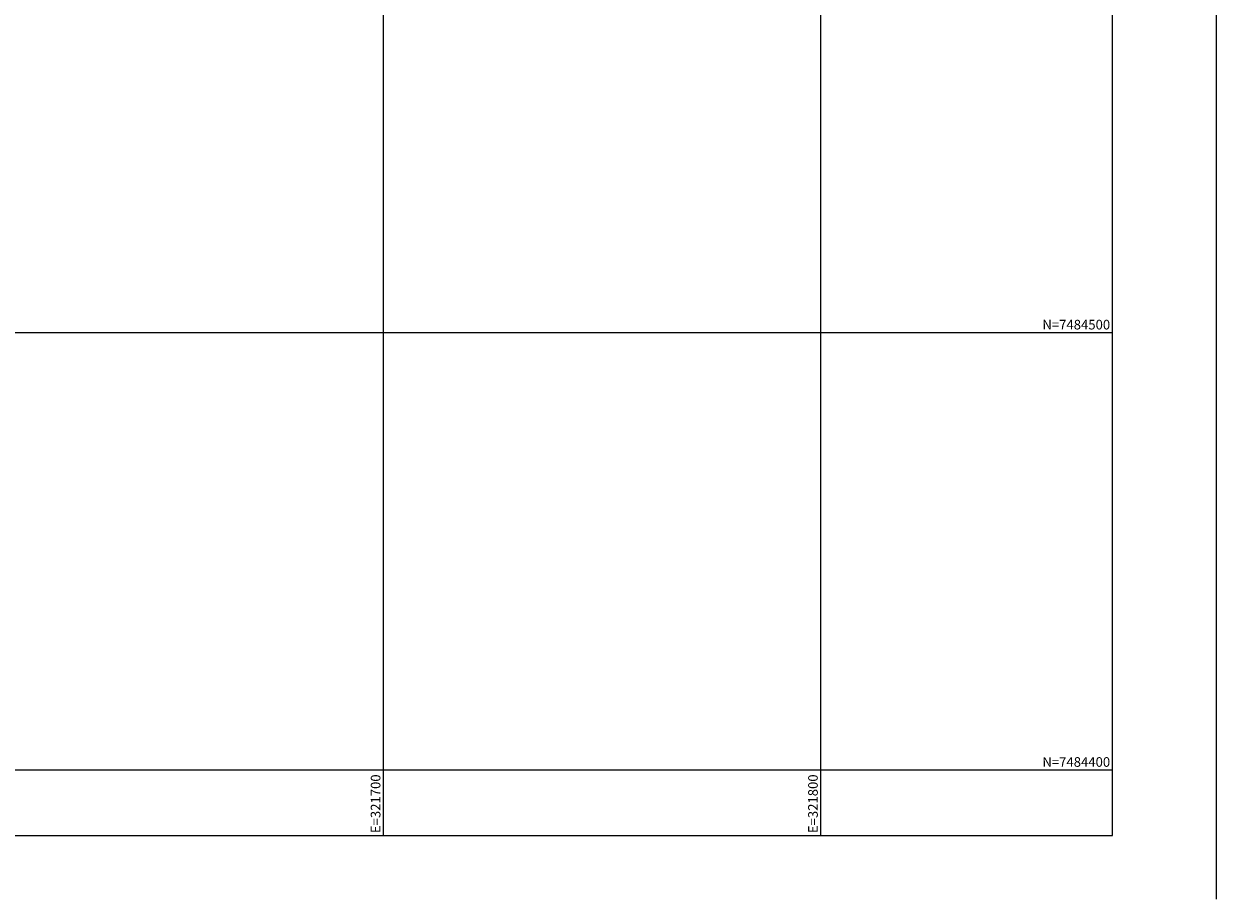
# Model space of a CAD drawing. Units: millimetres. Extents: x 319045 to 326663, y 7484257 to 7487861.
# Drawn here: x 321618 to 321890, y 7484370 to 7484571 of the extents above; entities that cross this region are included whole.
import ezdxf
from ezdxf.enums import TextEntityAlignment as Align

# ---------------------------------------------------------------- set-up
doc = ezdxf.new("R2010")
doc.units = ezdxf.units.MM
doc.linetypes.add('Contínua', pattern=[0])
doc.linetypes.add('Da Camada', pattern=[0])
doc.layers.add('LAYOUT - trecho 1', color=7, linetype='Contínua')
doc.layers.add('MAPA_DE_LOCALIZACAO', color=7, linetype='Contínua')
doc.styles.add('COTAS', font='simplex.shx', dxfattribs={"width": 0.75})

msp = doc.modelspace()

# ---------------------------------------------------------------- linework, layer by layer
at = {"layer": 'LAYOUT - trecho 1', "lineweight": 0}
for p, q in [((321700, 7484384.971), (321700, 7485205.971)), ((321800, 7484384.971), (321800, 7485205.971)), ((320887.714, 7484500), (321866.714, 7484500)), ((320887.714, 7484400), (321866.714, 7484400))]:
    msp.add_line(p, q, dxfattribs=at)
at = {"layer": 'LAYOUT - trecho 1', "linetype": 'Da Camada'}
msp.add_lwpolyline([(320887.714, 7484384.971), (321866.714, 7484384.971), (321866.714, 7485205.971), (320887.714, 7485205.971), (320887.714, 7484384.971)], dxfattribs=at)
at = {"layer": 'MAPA_DE_LOCALIZACAO', "color": 1, "linetype": 'Da Camada'}
msp.add_lwpolyline([(321890.398, 7487256.885), (321890.398, 7484370.422)], dxfattribs=at)

# ---------------------------------------------------------------- texts
at = {"layer": 'LAYOUT - trecho 1', "linetype": 'Da Camada', "lineweight": 0, "style": 'COTAS'}
for s, p in [('N=7484500', (321866.164, 7484500)), ('N=7484400', (321866.164, 7484400))]:
    msp.add_text(s, height=2.2, dxfattribs=at).set_placement(p, align=Align.BOTTOM_RIGHT)
for s, p in [('E=321700', (321700, 7484385.521)), ('E=321800', (321800, 7484385.521))]:
    msp.add_text(s, height=2.2, rotation=90, dxfattribs=at).set_placement(p, align=Align.BOTTOM_LEFT)

doc.saveas('drawing.dxf')
